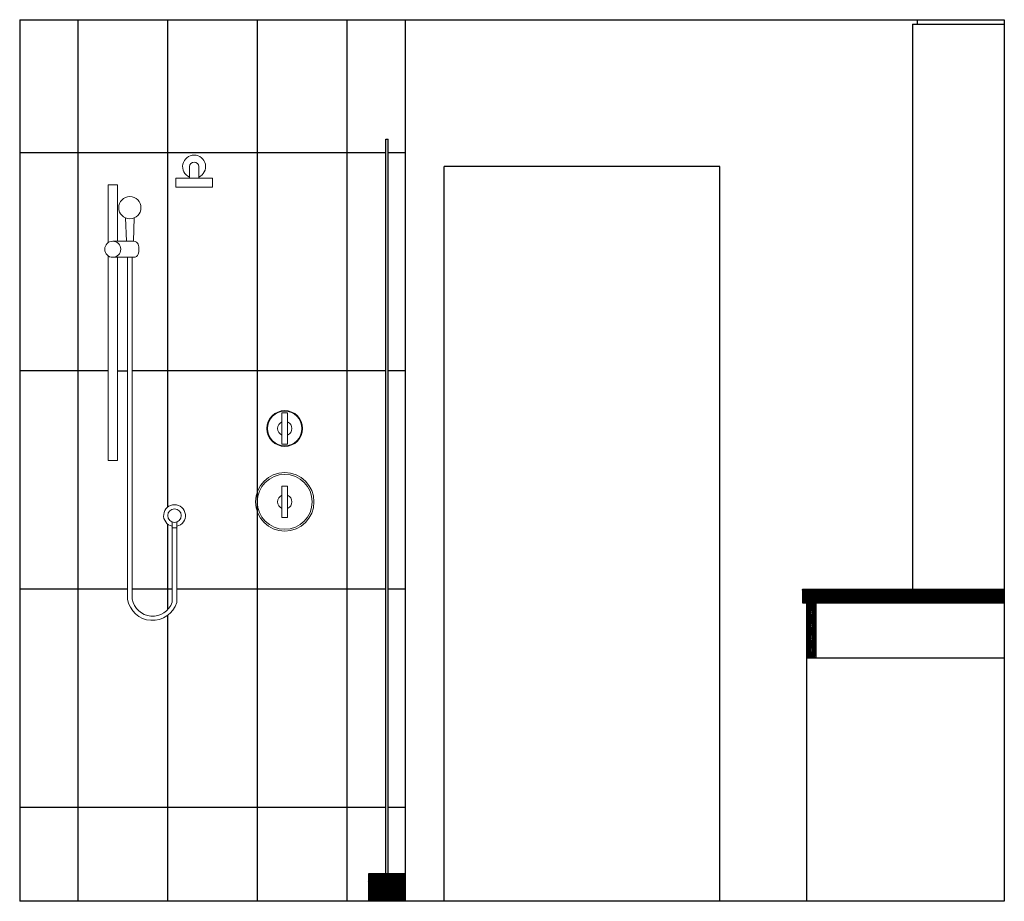
# Model space of a CAD drawing. Units: inches. Extents: x -6595 to -3588, y 3620 to 5966.
# Drawn here: x -4089 to -3981, y 4133 to 4229 of the extents above; entities that cross this region are included whole.
import ezdxf

# ---------------------------------------------------------------- set-up
doc = ezdxf.new("R2010")
doc.units = ezdxf.units.IN
doc.header["$MEASUREMENT"] = 0
for name, color, linetype in [('Countertop', 1, 'Continuous'), ('Flooring', 150, 'Continuous'), ('Glass', 5, 'Continuous'), ('Hatch', 253, 'Continuous'), ('Millwork', 5, 'Continuous'), ('Partitions', 7, 'Continuous'), ('Plumbing', 190, 'Continuous')]:
    doc.layers.add(name, color=color, linetype=linetype)

msp = doc.modelspace()

# ---------------------------------------------------------------- linework, layer by layer
at = {"layer": 'Countertop'}
for p, q in [((-4003.3445, 4166.7013), (-4003.3445, 4165.2013)), ((-4003.3445, 4166.7013), (-3981.3445, 4166.7013)), ((-4003.3445, 4165.2013), (-3981.3445, 4165.2013)), ((-4046.5945, 4135.7013), (-4050.5945, 4135.7013)), ((-4050.5945, 4135.7013), (-4050.5945, 4134.9513)), ((-4046.5945, 4135.7013), (-4046.5945, 4134.9513)), ((-4046.5945, 4134.9513), (-4050.5945, 4134.9513))]:
    msp.add_line(p, q, dxfattribs=at)
at = {"layer": 'Flooring'}
for p, q in [((-4082.2195, 4132.7013), (-4082.2195, 4228.7013)), ((-4072.4695, 4175.631), (-4072.4695, 4228.7013)), ((-4062.7195, 4228.7013), (-4062.7195, 4132.7013)), ((-4052.9695, 4228.7013), (-4052.9695, 4132.7013)), ((-4048.7195, 4214.2013), (-4088.5945, 4214.2013)), ((-4046.5945, 4214.2013), (-4048.4695, 4214.2013)), ((-4078.9583, 4190.4513), (-4088.5945, 4190.4513)), ((-4077.9583, 4190.4513), (-4076.8445, 4190.4513)), ((-4048.7195, 4190.4513), (-4076.3445, 4190.4513)), ((-4046.5945, 4190.4513), (-4048.4695, 4190.4513)), ((-4072.4695, 4164.4628), (-4072.4695, 4173.7716)), ((-4076.8444, 4166.7013), (-4088.5945, 4166.7013)), ((-4071.9808, 4166.7013), (-4076.3445, 4166.7013)), ((-4048.7195, 4166.7013), (-4071.4808, 4166.7013)), ((-4046.5945, 4166.7013), (-4048.4695, 4166.7013)), ((-4072.4695, 4132.7013), (-4072.4695, 4163.8425)), ((-4088.5945, 4142.9513), (-4048.7195, 4142.9513)), ((-4048.4695, 4142.9513), (-4046.5945, 4142.9513))]:
    msp.add_line(p, q, dxfattribs=at)
at = {"layer": 'Glass'}
for p, q in [((-4048.7195, 4135.7013), (-4048.7195, 4215.7013)), ((-4048.7195, 4215.7013), (-4048.4695, 4215.7013)), ((-4048.4695, 4135.7013), (-4048.4695, 4215.7013))]:
    msp.add_line(p, q, dxfattribs=at)
at = {"layer": 'Hatch'}
for p, q in [((-4003.3445, 4166.6665), (-4003.3098, 4166.7013)), ((-4003.3445, 4166.4897), (-4003.133, 4166.7013)), ((-4003.3445, 4166.313), (-4002.9562, 4166.7013)), ((-4003.3445, 4166.1362), (-4002.7794, 4166.7013)), ((-4003.3445, 4165.9594), (-4002.6026, 4166.7013)), ((-4003.3445, 4165.7826), (-4002.4259, 4166.7013)), ((-4003.3445, 4165.6059), (-4002.2491, 4166.7013)), ((-4003.3445, 4165.4291), (-4002.0723, 4166.7013)), ((-4003.3445, 4165.2523), (-4001.8955, 4166.7013)), ((-4003.2188, 4165.2013), (-4001.7188, 4166.7013)), ((-4003.042, 4165.2013), (-4001.542, 4166.7013)), ((-4002.8652, 4165.2013), (-4001.3652, 4166.7013)), ((-4002.6884, 4165.2013), (-4001.1884, 4166.7013)), ((-4002.5117, 4165.2013), (-4001.0117, 4166.7013)), ((-4002.3349, 4165.2013), (-4000.8349, 4166.7013)), ((-4002.1581, 4165.2013), (-4000.6581, 4166.7013)), ((-4001.9813, 4165.2013), (-4000.4813, 4166.7013)), ((-4001.8045, 4165.2013), (-4000.3045, 4166.7013)), ((-4001.6278, 4165.2013), (-4000.1278, 4166.7013)), ((-4001.451, 4165.2013), (-3999.951, 4166.7013)), ((-4001.2742, 4165.2013), (-3999.7742, 4166.7013)), ((-4001.0974, 4165.2013), (-3999.5974, 4166.7013)), ((-4000.9207, 4165.2013), (-3999.4207, 4166.7013)), ((-4000.7439, 4165.2013), (-3999.2439, 4166.7013)), ((-4000.5671, 4165.2013), (-3999.0671, 4166.7013)), ((-4000.3903, 4165.2013), (-3998.8903, 4166.7013)), ((-4000.2136, 4165.2013), (-3998.7136, 4166.7013)), ((-4000.0368, 4165.2013), (-3998.5368, 4166.7013)), ((-3999.86, 4165.2013), (-3998.36, 4166.7013)), ((-3999.6832, 4165.2013), (-3998.1832, 4166.7013)), ((-3999.5065, 4165.2013), (-3998.0065, 4166.7013)), ((-3999.3297, 4165.2013), (-3997.8297, 4166.7013)), ((-3999.1529, 4165.2013), (-3997.6529, 4166.7013)), ((-3998.9761, 4165.2013), (-3997.4761, 4166.7013)), ((-3998.7993, 4165.2013), (-3997.2993, 4166.7013)), ((-3998.6226, 4165.2013), (-3997.1226, 4166.7013)), ((-3998.4458, 4165.2013), (-3996.9458, 4166.7013)), ((-3998.269, 4165.2013), (-3996.769, 4166.7013)), ((-3998.0922, 4165.2013), (-3996.5922, 4166.7013)), ((-3997.9155, 4165.2013), (-3996.4155, 4166.7013)), ((-3997.7387, 4165.2013), (-3996.2387, 4166.7013)), ((-3997.5619, 4165.2013), (-3996.0619, 4166.7013)), ((-3997.3851, 4165.2013), (-3995.8851, 4166.7013)), ((-3997.2084, 4165.2013), (-3995.7084, 4166.7013)), ((-3997.0316, 4165.2013), (-3995.5316, 4166.7013)), ((-3996.8548, 4165.2013), (-3995.3548, 4166.7013)), ((-3996.678, 4165.2013), (-3995.178, 4166.7013)), ((-3996.5012, 4165.2013), (-3995.0012, 4166.7013)), ((-3996.3245, 4165.2013), (-3994.8245, 4166.7013)), ((-3996.1477, 4165.2013), (-3994.6477, 4166.7013)), ((-3995.9709, 4165.2013), (-3994.4709, 4166.7013)), ((-3995.7941, 4165.2013), (-3994.2941, 4166.7013)), ((-3995.6174, 4165.2013), (-3994.1174, 4166.7013)), ((-3995.4406, 4165.2013), (-3993.9406, 4166.7013)), ((-3995.2638, 4165.2013), (-3993.7638, 4166.7013)), ((-3995.087, 4165.2013), (-3993.587, 4166.7013)), ((-3994.9103, 4165.2013), (-3993.4103, 4166.7013)), ((-3994.7335, 4165.2013), (-3993.2335, 4166.7013)), ((-3994.5567, 4165.2013), (-3993.0567, 4166.7013)), ((-3994.3799, 4165.2013), (-3992.8799, 4166.7013)), ((-3994.2032, 4165.2013), (-3992.7032, 4166.7013)), ((-3994.0264, 4165.2013), (-3992.5264, 4166.7013)), ((-3993.8496, 4165.2013), (-3992.3496, 4166.7013)), ((-3993.6728, 4165.2013), (-3992.1728, 4166.7013)), ((-3993.496, 4165.2013), (-3991.996, 4166.7013)), ((-3993.3193, 4165.2013), (-3991.8193, 4166.7013)), ((-3993.1425, 4165.2013), (-3991.6425, 4166.7013)), ((-3992.9657, 4165.2013), (-3991.4657, 4166.7013)), ((-3992.7889, 4165.2013), (-3991.2889, 4166.7013)), ((-3992.6122, 4165.2013), (-3991.1122, 4166.7013)), ((-3992.4354, 4165.2013), (-3990.9354, 4166.7013)), ((-3992.2586, 4165.2013), (-3990.7586, 4166.7013)), ((-3992.0818, 4165.2013), (-3990.5818, 4166.7013)), ((-3991.9051, 4165.2013), (-3990.4051, 4166.7013)), ((-3991.7283, 4165.2013), (-3990.2283, 4166.7013)), ((-3991.5515, 4165.2013), (-3990.0515, 4166.7013)), ((-3991.3747, 4165.2013), (-3989.8747, 4166.7013)), ((-3991.1979, 4165.2013), (-3989.6979, 4166.7013)), ((-3991.0212, 4165.2013), (-3989.5212, 4166.7013)), ((-3990.8444, 4165.2013), (-3989.3444, 4166.7013)), ((-3990.6676, 4165.2013), (-3989.1676, 4166.7013)), ((-3990.4908, 4165.2013), (-3988.9908, 4166.7013)), ((-3990.3141, 4165.2013), (-3988.8141, 4166.7013)), ((-3990.1373, 4165.2013), (-3988.6373, 4166.7013)), ((-3989.9605, 4165.2013), (-3988.4605, 4166.7013)), ((-3989.7837, 4165.2013), (-3988.2837, 4166.7013)), ((-3989.607, 4165.2013), (-3988.107, 4166.7013)), ((-3989.4302, 4165.2013), (-3987.9302, 4166.7013)), ((-3989.2534, 4165.2013), (-3987.7534, 4166.7013)), ((-3989.0766, 4165.2013), (-3987.5766, 4166.7013)), ((-3988.8999, 4165.2013), (-3987.3999, 4166.7013)), ((-3988.7231, 4165.2013), (-3987.2231, 4166.7013)), ((-3988.5463, 4165.2013), (-3987.0463, 4166.7013)), ((-3988.3695, 4165.2013), (-3986.8695, 4166.7013)), ((-3988.1927, 4165.2013), (-3986.6927, 4166.7013)), ((-3988.016, 4165.2013), (-3986.516, 4166.7013)), ((-3987.8392, 4165.2013), (-3986.3392, 4166.7013)), ((-3987.6624, 4165.2013), (-3986.1624, 4166.7013)), ((-3987.4856, 4165.2013), (-3985.9856, 4166.7013)), ((-3987.3089, 4165.2013), (-3985.8089, 4166.7013)), ((-3987.1321, 4165.2013), (-3985.6321, 4166.7013)), ((-3986.9553, 4165.2013), (-3985.4553, 4166.7013)), ((-3986.7785, 4165.2013), (-3985.2785, 4166.7013)), ((-3986.6018, 4165.2013), (-3985.1018, 4166.7013)), ((-3986.425, 4165.2013), (-3984.925, 4166.7013)), ((-3986.2482, 4165.2013), (-3984.7482, 4166.7013)), ((-3986.0714, 4165.2013), (-3984.5714, 4166.7013)), ((-3985.8946, 4165.2013), (-3984.3946, 4166.7013)), ((-3985.7179, 4165.2013), (-3984.2179, 4166.7013)), ((-3985.5411, 4165.2013), (-3984.0411, 4166.7013)), ((-3985.3643, 4165.2013), (-3983.8643, 4166.7013)), ((-3985.1875, 4165.2013), (-3983.6875, 4166.7013)), ((-3985.0108, 4165.2013), (-3983.5108, 4166.7013)), ((-3984.834, 4165.2013), (-3983.334, 4166.7013)), ((-3984.6572, 4165.2013), (-3983.1572, 4166.7013)), ((-3984.4804, 4165.2013), (-3982.9804, 4166.7013)), ((-3984.3037, 4165.2013), (-3982.8037, 4166.7013)), ((-3984.1269, 4165.2013), (-3982.6269, 4166.7013)), ((-3983.9501, 4165.2013), (-3982.4501, 4166.7013)), ((-3983.7733, 4165.2013), (-3982.2733, 4166.7013)), ((-3983.5966, 4165.2013), (-3982.0966, 4166.7013)), ((-3983.4198, 4165.2013), (-3981.9198, 4166.7013)), ((-3983.243, 4165.2013), (-3981.743, 4166.7013)), ((-3983.0662, 4165.2013), (-3981.5662, 4166.7013)), ((-3982.8894, 4165.2013), (-3981.3894, 4166.7013)), ((-3982.7127, 4165.2013), (-3981.3445, 4166.5694)), ((-3982.5359, 4165.2013), (-3981.3445, 4166.3927)), ((-3982.3591, 4165.2013), (-3981.3445, 4166.2159)), ((-3982.1823, 4165.2013), (-3981.3445, 4166.0391)), ((-3982.0056, 4165.2013), (-3981.3445, 4165.8623)), ((-3981.8288, 4165.2013), (-3981.3445, 4165.6856)), ((-4002.8445, 4165.0452), (-4002.6884, 4165.2013)), ((-4002.8445, 4164.8684), (-4002.5117, 4165.2013)), ((-4002.8445, 4164.6916), (-4002.3349, 4165.2013)), ((-4002.8445, 4164.5149), (-4002.1581, 4165.2013)), ((-4002.8445, 4164.3381), (-4001.9813, 4165.2013)), ((-4002.8445, 4164.1613), (-4001.8445, 4165.1613)), ((-4002.8445, 4163.9845), (-4001.8445, 4164.9845)), ((-4002.8445, 4163.8078), (-4001.8445, 4164.8078)), ((-4002.8445, 4163.631), (-4001.8445, 4164.631)), ((-3981.652, 4165.2013), (-3981.3445, 4165.5088)), ((-3981.4752, 4165.2013), (-3981.3445, 4165.332)), ((-4002.8445, 4163.4542), (-4001.8445, 4164.4542)), ((-4002.8445, 4163.2774), (-4001.8445, 4164.2774)), ((-4002.8445, 4163.1007), (-4001.8445, 4164.1007)), ((-4002.8445, 4162.9239), (-4001.8445, 4163.9239)), ((-4002.8445, 4162.7471), (-4001.8445, 4163.7471)), ((-4002.8445, 4162.5703), (-4001.8445, 4163.5703)), ((-4002.8445, 4162.3936), (-4001.8445, 4163.3936)), ((-4002.8445, 4162.2168), (-4001.8445, 4163.2168)), ((-4002.8445, 4162.04), (-4001.8445, 4163.04)), ((-4002.8445, 4161.8632), (-4001.8445, 4162.8632)), ((-4002.8445, 4161.6864), (-4001.8445, 4162.6864)), ((-4002.8445, 4161.5097), (-4001.8445, 4162.5097)), ((-4002.8445, 4161.3329), (-4001.8445, 4162.3329)), ((-4002.8445, 4161.1561), (-4001.8445, 4162.1561)), ((-4002.8445, 4160.9793), (-4001.8445, 4161.9793)), ((-4002.8445, 4160.8026), (-4001.8445, 4161.8026)), ((-4002.8445, 4160.6258), (-4001.8445, 4161.6258)), ((-4002.8445, 4160.449), (-4001.8445, 4161.449)), ((-4002.8445, 4160.2722), (-4001.8445, 4161.2722)), ((-4002.8445, 4160.0955), (-4001.8445, 4161.0955)), ((-4002.8445, 4159.9187), (-4001.8445, 4160.9187)), ((-4002.8445, 4159.7419), (-4001.8445, 4160.7419)), ((-4002.8445, 4159.5651), (-4001.8445, 4160.5651)), ((-4002.8445, 4159.3883), (-4001.8445, 4160.3883)), ((-4002.8445, 4159.2116), (-4001.8445, 4160.2116)), ((-4002.678, 4159.2013), (-4001.8445, 4160.0348)), ((-4002.5012, 4159.2013), (-4001.8445, 4159.858)), ((-4002.3245, 4159.2013), (-4001.8445, 4159.6812)), ((-4002.1477, 4159.2013), (-4001.8445, 4159.5045)), ((-4001.9709, 4159.2013), (-4001.8445, 4159.3277)), ((-4050.5945, 4135.68), (-4050.5732, 4135.7013)), ((-4050.5945, 4135.5032), (-4050.3964, 4135.7013)), ((-4050.5945, 4135.3264), (-4050.2197, 4135.7013)), ((-4050.5945, 4135.1496), (-4050.0429, 4135.7013)), ((-4050.5945, 4134.9729), (-4049.8661, 4135.7013)), ((-4050.4393, 4134.9513), (-4049.6893, 4135.7013)), ((-4050.2625, 4134.9513), (-4049.5125, 4135.7013)), ((-4050.0858, 4134.9513), (-4049.3358, 4135.7013)), ((-4049.909, 4134.9513), (-4049.159, 4135.7013)), ((-4049.7322, 4134.9513), (-4048.9822, 4135.7013)), ((-4049.5554, 4134.9513), (-4048.8054, 4135.7013)), ((-4049.3787, 4134.9513), (-4048.6287, 4135.7013)), ((-4049.2019, 4134.9513), (-4048.4519, 4135.7013)), ((-4049.0251, 4134.9513), (-4048.2751, 4135.7013)), ((-4048.8483, 4134.9513), (-4048.0983, 4135.7013)), ((-4048.6716, 4134.9513), (-4047.9216, 4135.7013)), ((-4048.4948, 4134.9513), (-4047.7448, 4135.7013)), ((-4048.318, 4134.9513), (-4047.568, 4135.7013)), ((-4048.1412, 4134.9513), (-4047.3912, 4135.7013)), ((-4047.9645, 4134.9513), (-4047.2145, 4135.7013)), ((-4047.7877, 4134.9513), (-4047.0377, 4135.7013)), ((-4047.6109, 4134.9513), (-4046.8609, 4135.7013)), ((-4047.4341, 4134.9513), (-4046.6841, 4135.7013)), ((-4047.2573, 4134.9513), (-4046.5945, 4135.6141)), ((-4050.5945, 4134.7961), (-4050.4393, 4134.9513)), ((-4050.5945, 4134.6193), (-4050.2625, 4134.9513)), ((-4050.5945, 4134.4425), (-4050.0858, 4134.9513)), ((-4050.5945, 4134.2658), (-4049.909, 4134.9513)), ((-4050.5945, 4134.089), (-4049.7322, 4134.9513)), ((-4050.5945, 4133.9122), (-4049.5554, 4134.9513)), ((-4050.5945, 4133.7354), (-4049.3787, 4134.9513)), ((-4050.5945, 4133.5587), (-4049.2019, 4134.9513)), ((-4050.5945, 4133.3819), (-4049.0251, 4134.9513)), ((-4050.5945, 4133.2051), (-4048.8483, 4134.9513)), ((-4050.5945, 4133.0283), (-4048.6716, 4134.9513)), ((-4050.5945, 4132.8516), (-4048.4948, 4134.9513)), ((-4050.568, 4132.7013), (-4048.318, 4134.9513)), ((-4050.3912, 4132.7013), (-4048.1412, 4134.9513)), ((-4050.2145, 4132.7013), (-4047.9645, 4134.9513)), ((-4050.0377, 4132.7013), (-4047.7877, 4134.9513)), ((-4049.8609, 4132.7013), (-4047.6109, 4134.9513)), ((-4049.6841, 4132.7013), (-4047.4341, 4134.9513)), ((-4049.5073, 4132.7013), (-4047.2573, 4134.9513)), ((-4049.3306, 4132.7013), (-4047.0806, 4134.9513)), ((-4049.1538, 4132.7013), (-4046.9038, 4134.9513)), ((-4048.977, 4132.7013), (-4046.727, 4134.9513)), ((-4048.8002, 4132.7013), (-4046.5945, 4134.907)), ((-4048.6235, 4132.7013), (-4046.5945, 4134.7302)), ((-4048.4467, 4132.7013), (-4046.5945, 4134.5535)), ((-4047.0806, 4134.9513), (-4046.5945, 4135.4373)), ((-4046.9038, 4134.9513), (-4046.5945, 4135.2606)), ((-4046.727, 4134.9513), (-4046.5945, 4135.0838)), ((-4048.2699, 4132.7013), (-4046.5945, 4134.3767)), ((-4048.0931, 4132.7013), (-4046.5945, 4134.1999)), ((-4047.9164, 4132.7013), (-4046.5945, 4134.0231)), ((-4047.7396, 4132.7013), (-4046.5945, 4133.8463)), ((-4047.5628, 4132.7013), (-4046.5945, 4133.6696)), ((-4047.386, 4132.7013), (-4046.5945, 4133.4928)), ((-4047.2092, 4132.7013), (-4046.5945, 4133.316)), ((-4047.0325, 4132.7013), (-4046.5945, 4133.1392)), ((-4046.8557, 4132.7013), (-4046.5945, 4132.9625)), ((-4046.6789, 4132.7013), (-4046.5945, 4132.7857))]:
    msp.add_line(p, q, dxfattribs=at)
at = {"layer": 'Millwork'}
for p, q in [((-3991.3445, 4228.2013), (-3991.3445, 4166.7013)), ((-3991.3445, 4228.2013), (-3981.3445, 4228.2013)), ((-3990.8445, 4228.7013), (-3990.8445, 4228.2013)), ((-4002.8445, 4132.7013), (-4002.8445, 4165.2013)), ((-4001.8445, 4159.2013), (-4001.8445, 4165.2013)), ((-4002.8445, 4159.2013), (-3981.3445, 4159.2013))]:
    msp.add_line(p, q, dxfattribs=at)
at = {"layer": 'Partitions'}
for p, q in [((-4088.5945, 4228.7013), (-3981.3445, 4228.7013)), ((-4088.5945, 4228.7013), (-4088.5945, 4132.7013)), ((-4046.5945, 4228.7013), (-4046.5945, 4132.7013)), ((-3981.3445, 4228.7013), (-3981.3445, 4132.7013)), ((-4042.3475, 4132.7013), (-4042.3475, 4212.7013)), ((-4012.3445, 4212.7013), (-4042.3475, 4212.7013)), ((-4012.3445, 4132.7013), (-4012.3445, 4212.7013)), ((-4050.5945, 4135.7013), (-4050.5945, 4132.7013)), ((-3981.3445, 4132.7013), (-4088.5945, 4132.7013))]:
    msp.add_line(p, q, dxfattribs=at)
at = {"layer": 'Plumbing', "linetype": 'Continuous', "lineweight": 0}
for p, q in [((-4070.0945, 4212.7013), (-4070.0945, 4211.4513)), ((-4069.0945, 4212.7013), (-4069.0945, 4211.4513)), ((-4078.9583, 4210.7013), (-4078.9583, 4204.4194)), ((-4077.9583, 4210.7013), (-4078.9583, 4210.7013)), ((-4077.9583, 4210.7013), (-4077.9583, 4204.5763)), ((-4067.5945, 4211.4513), (-4071.5945, 4211.4513)), ((-4071.5945, 4211.4513), (-4071.5945, 4210.4513)), ((-4067.5945, 4210.4513), (-4067.5945, 4211.4513)), ((-4071.5945, 4210.4513), (-4067.5945, 4210.4513)), ((-4078.9583, 4208.9832), (-4078.9583, 4204.4194)), ((-4077.9583, 4208.8263), (-4077.9583, 4204.5763)), ((-4077.068, 4207.1169), (-4076.9745, 4204.5763)), ((-4076.1211, 4207.1169), (-4076.2145, 4204.5763)), ((-4078.4583, 4204.5763), (-4076.1746, 4204.5763)), ((-4078.9583, 4202.9832), (-4078.9583, 4180.7013)), ((-4078.4583, 4202.8263), (-4076.1746, 4202.8263)), ((-4077.9583, 4202.8263), (-4077.9583, 4180.7013)), ((-4076.8445, 4202.8263), (-4076.8444, 4165.598)), ((-4076.3445, 4202.8263), (-4076.3445, 4165.6089)), ((-4060.044, 4182.4644), (-4060.044, 4185.9083)), ((-4060.044, 4185.9083), (-4059.4076, 4185.9083)), ((-4059.4076, 4185.9083), (-4059.4076, 4182.4644)), ((-4059.4076, 4182.4644), (-4060.044, 4182.4644)), ((-4077.9583, 4180.7013), (-4078.9583, 4180.7013)), ((-4060.0452, 4174.4796), (-4060.0452, 4177.9235)), ((-4060.0452, 4177.9235), (-4059.4088, 4177.9235)), ((-4059.4088, 4177.9235), (-4059.4088, 4174.4796)), ((-4059.4088, 4174.4796), (-4060.0452, 4174.4796)), ((-4071.9808, 4174.0047), (-4071.9808, 4173.3837)), ((-4071.9808, 4173.3837), (-4071.4808, 4173.3837)), ((-4071.9808, 4173.3837), (-4071.9808, 4165.2587)), ((-4071.4808, 4174.0047), (-4071.4808, 4173.3837)), ((-4071.4808, 4173.3837), (-4071.4808, 4165.2544))]:
    msp.add_line(p, q, dxfattribs=at)
for centre, radius in [((-4076.5945, 4208.2289), 1.2087), ((-4078.4583, 4203.7013), 0.875), ((-4059.7253, 4184.1857), 1.9484), ((-4059.7253, 4184.1857), 1.8751), ((-4059.727, 4176.2016), 3.1875), ((-4059.727, 4176.2016), 2.991), ((-4071.7308, 4174.7013), 0.7401)]:
    msp.add_circle(centre, radius, dxfattribs=at)
for centre, radius, start, end in [((-4069.5945, 4212.7013), 1.25, 293.578178, 246.421822), ((-4069.5945, 4212.7013), 0.5, 0, 180), ((-4076.1746, 4204.0763), 0.5, 20.296021, 90), ((-4077.1886, 4203.7013), 1.5811, 339.703979, 20.296021), ((-4076.1746, 4203.3263), 0.5, 270, 339.703979), ((-4059.7253, 4184.1857), 0.7785, 114.165539, 245.834461), ((-4059.7253, 4184.1857), 0.7785, 294.087535, 65.912465), ((-4059.7265, 4176.2009), 0.7785, 114.165539, 245.834461), ((-4059.7265, 4176.2009), 0.7785, 294.087535, 65.912465), ((-4071.7308, 4174.7013), 1.1875, 282.153197, 257.846803), ((-4074.1225, 4166.0522), 2.7596, 189.472444, 343.1956), ((-4074.1155, 4166.0215), 2.2669, 190.486363, 340.338832)]:
    msp.add_arc(centre, radius, start, end, dxfattribs=at)

doc.saveas('drawing.dxf')
